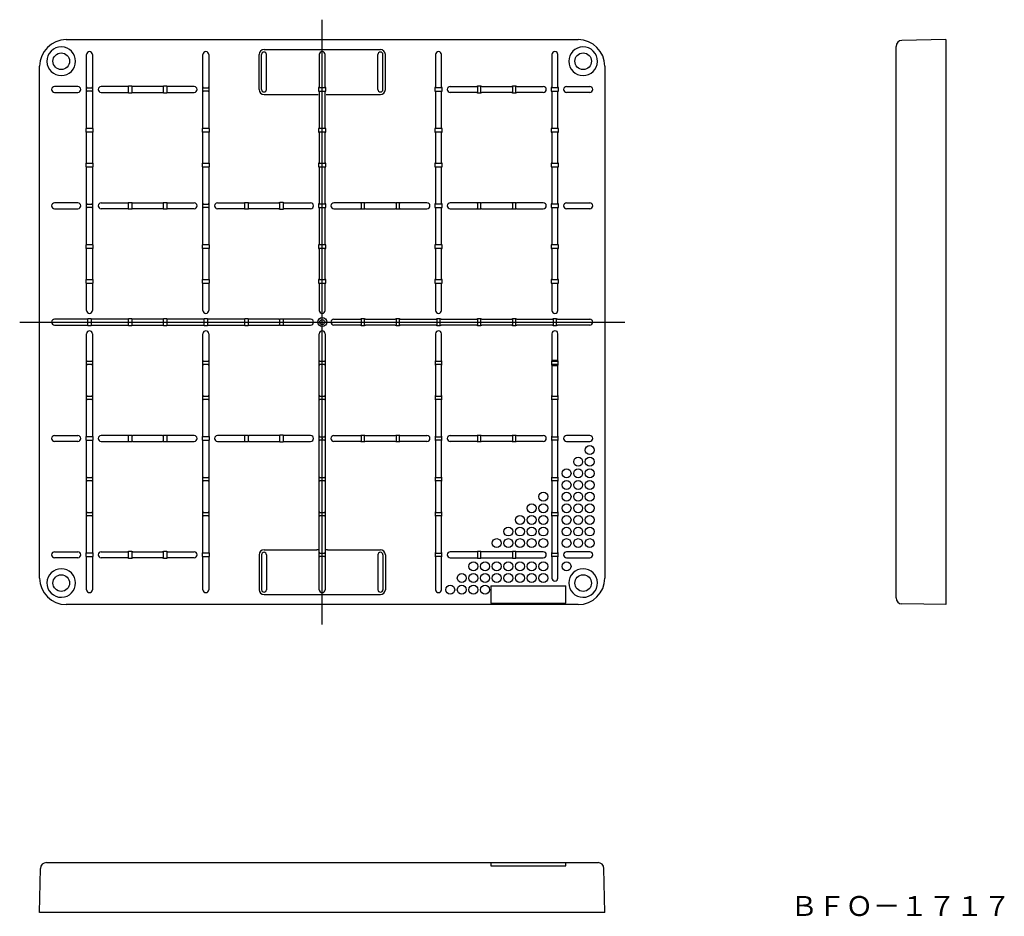
# Model space of a CAD drawing. Extents: x 34 to 330, y -321 to -51.
import ezdxf

# ---------------------------------------------------------------- set-up
doc = ezdxf.new("R2010")
doc.units = 0
doc.linetypes.add('CENTER', pattern=[0])
doc.layers.add('1', color=7, linetype='CONTINUOUS')

msp = doc.modelspace()

# ---------------------------------------------------------------- linework, layer by layer
at = {"layer": '1', "color": 1, "linetype": 'CENTER'}
for p, q in [((125, -233.5), (125, -51.5)), ((34, -142.5), (216, -142.5))]:
    msp.add_line(p, q, dxfattribs=at)
at = {"layer": '1', "color": 7, "linetype": 'CONTINUOUS'}
for p, q in [((48, -57.5), (202, -57.5)), ((312.621448, -57.5), (299.390034, -57.730956)), ((312.621448, -57.5), (312.621448, -227.5)), ((54.1, -71.75), (54.1, -62)), ((55.9, -62), (55.9, -71.75)), ((89.1, -71.75), (89.1, -62)), ((90.9, -62), (90.9, -71.75)), ((106, -72.5), (106, -62)), ((106.75, -72.5), (106.75, -62)), ((107.5, -60.5), (142.5, -60.5)), ((108.25, -72.5), (108.25, -62)), ((124.1, -62), (124.1, -71.75)), ((125.9, -71.75), (125.9, -62)), ((141.75, -72.5), (141.75, -62)), ((143.25, -72.5), (143.25, -62)), ((144, -72.5), (144, -62)), ((159.1, -62), (159.1, -71.75)), ((160.9, -71.75), (160.9, -62)), ((194.1, -62), (194.1, -71.75)), ((195.9, -71.75), (195.9, -62)), ((297.621448, -225.469318), (297.621448, -59.530682)), ((297.621448, -64.084906), (297.621814, -59.700442)), ((40, -219.5), (40, -65.5)), ((210, -65.5), (210, -219.5)), ((51.5, -71.6), (44.5, -71.6)), ((44.5, -73.4), (51.5, -73.4)), ((54.1, -71.75), (53.983334, -72)), ((53.983334, -72), (53.983334, -73)), ((53.983334, -72), (56.016666, -72)), ((53.983334, -73), (54.1, -73.25)), ((56.016666, -73), (53.983334, -73)), ((54.1, -84), (54.1, -73.25)), ((56.016666, -72), (55.9, -71.75)), ((55.9, -73.25), (56.016666, -73)), ((55.9, -73.25), (55.9, -84)), ((56.016666, -73), (56.016666, -72)), ((66.5, -71.6), (58.5, -71.6)), ((58.5, -73.4), (66.5, -73.4)), ((66.75, -71.483334), (66.5, -71.6)), ((66.5, -73.4), (66.75, -73.516666)), ((67.75, -71.483334), (66.75, -71.483334)), ((66.75, -73.516666), (66.75, -71.483334)), ((66.75, -73.516666), (67.75, -73.516666)), ((68, -71.6), (67.75, -71.483334)), ((67.75, -71.483334), (67.75, -73.516666)), ((67.75, -73.516666), (68, -73.4)), ((77, -71.6), (68, -71.6)), ((68, -73.4), (77, -73.4)), ((77.25, -71.483334), (77, -71.6)), ((77, -73.4), (77.25, -73.516666)), ((78.25, -71.483334), (77.25, -71.483334)), ((77.25, -73.516666), (77.25, -71.483334)), ((77.25, -73.516666), (78.25, -73.516666)), ((78.5, -71.6), (78.25, -71.483334)), ((78.25, -71.483334), (78.25, -73.516666)), ((78.25, -73.516666), (78.5, -73.4)), ((86.5, -71.6), (78.5, -71.6)), ((78.5, -73.4), (86.5, -73.4)), ((89.1, -71.75), (88.983334, -72)), ((88.983334, -72), (88.983334, -73)), ((88.983334, -72), (91.016666, -72)), ((88.983334, -73), (89.1, -73.25)), ((91.016666, -73), (88.983334, -73)), ((89.1, -84), (89.1, -73.25)), ((91.016666, -72), (90.9, -71.75)), ((90.9, -73.25), (91.016666, -73)), ((90.9, -73.25), (90.9, -84)), ((91.016666, -73), (91.016666, -72)), ((107.5, -74), (123.379904, -74)), ((123.379904, -74), (123.778698, -73.971302)), ((123.983334, -72), (124.1, -71.75)), ((123.983334, -73), (123.983334, -72)), ((126.016666, -72), (123.983334, -72)), ((124.1, -73.25), (123.983334, -73)), ((123.983334, -73), (126.016666, -73)), ((124.1, -73.25), (124.1, -84)), ((125.9, -71.75), (126.016666, -72)), ((126.016666, -73), (125.9, -73.25)), ((125.9, -84), (125.9, -73.25)), ((126.016666, -72), (126.016666, -73)), ((126.221302, -73.971302), (126.620096, -74)), ((126.620096, -74), (142.5, -74)), ((158.983334, -72), (159.1, -71.75)), ((158.983334, -73), (158.983334, -72)), ((161.016666, -72), (158.983334, -72)), ((159.1, -73.25), (158.983334, -73)), ((158.983334, -73), (161.016666, -73)), ((159.1, -73.25), (159.1, -84)), ((160.9, -71.75), (161.016666, -72)), ((161.016666, -73), (160.9, -73.25)), ((160.9, -84), (160.9, -73.25)), ((161.016666, -72), (161.016666, -73)), ((163.5, -71.6), (171.5, -71.6)), ((171.5, -73.4), (163.5, -73.4)), ((171.75, -71.483334), (171.5, -71.6)), ((171.5, -73.4), (171.75, -73.516666)), ((172.75, -71.483334), (171.75, -71.483334)), ((171.75, -71.483334), (171.75, -73.516666)), ((171.75, -73.516666), (172.75, -73.516666)), ((173, -71.6), (172.75, -71.483334)), ((172.75, -73.516666), (172.75, -71.483334)), ((172.75, -73.516666), (173, -73.4)), ((173, -71.6), (182, -71.6)), ((182, -73.4), (173, -73.4)), ((182.25, -71.483334), (182, -71.6)), ((182, -73.4), (182.25, -73.516666)), ((182.25, -71.483334), (182.25, -73.516666)), ((183.25, -71.483334), (182.25, -71.483334)), ((182.25, -73.516666), (183.25, -73.516666)), ((183.5, -71.6), (183.25, -71.483334)), ((183.25, -73.516666), (183.25, -71.483334)), ((183.25, -73.516666), (183.5, -73.4)), ((183.5, -71.6), (191.5, -71.6)), ((191.5, -73.4), (183.5, -73.4)), ((193.983334, -72), (194.1, -71.75)), ((193.983334, -73), (193.983334, -72)), ((196.016666, -72), (193.983334, -72)), ((194.1, -73.25), (193.983334, -73)), ((193.983334, -73), (196.016666, -73)), ((194.1, -73.25), (194.1, -84)), ((195.9, -71.75), (196.016666, -72)), ((196.016666, -73), (195.9, -73.25)), ((195.9, -84), (195.9, -73.25)), ((196.016666, -72), (196.016666, -73)), ((198.5, -71.6), (205.5, -71.6)), ((205.5, -73.4), (198.5, -73.4)), ((53.983334, -84.25), (54.1, -84)), ((53.983334, -85.25), (53.983334, -84.25)), ((56.016666, -84.25), (53.983334, -84.25)), ((54.1, -85.5), (53.983334, -85.25)), ((53.983334, -85.25), (56.016666, -85.25)), ((54.1, -94.5), (54.1, -85.5)), ((55.9, -84), (56.016666, -84.25)), ((56.016666, -85.25), (55.9, -85.5)), ((55.9, -85.5), (55.9, -94.5)), ((56.016666, -84.25), (56.016666, -85.25)), ((88.983334, -84.25), (89.1, -84)), ((88.983334, -85.25), (88.983334, -84.25)), ((91.016666, -84.25), (88.983334, -84.25)), ((89.1, -85.5), (88.983334, -85.25)), ((88.983334, -85.25), (91.016666, -85.25)), ((89.1, -94.5), (89.1, -85.5)), ((90.9, -84), (91.016666, -84.25)), ((91.016666, -85.25), (90.9, -85.5)), ((90.9, -85.5), (90.9, -94.5)), ((91.016666, -84.25), (91.016666, -85.25)), ((123.983334, -84.25), (124.1, -84)), ((123.983334, -85.25), (123.983334, -84.25)), ((126.016666, -84.25), (123.983334, -84.25)), ((124.1, -85.5), (123.983334, -85.25)), ((123.983334, -85.25), (126.016666, -85.25)), ((124.1, -85.5), (124.1, -94.5)), ((125.9, -84), (126.016666, -84.25)), ((126.016666, -85.25), (125.9, -85.5)), ((125.9, -94.5), (125.9, -85.5)), ((126.016666, -84.25), (126.016666, -85.25)), ((158.983334, -84.25), (159.1, -84)), ((158.983334, -85.25), (158.983334, -84.25)), ((161.016666, -84.25), (158.983334, -84.25)), ((159.1, -85.5), (158.983334, -85.25)), ((158.983334, -85.25), (161.016666, -85.25)), ((159.1, -85.5), (159.1, -94.5)), ((160.9, -84), (161.016666, -84.25)), ((161.016666, -85.25), (160.9, -85.5)), ((160.9, -94.5), (160.9, -85.5)), ((161.016666, -84.25), (161.016666, -85.25)), ((193.983334, -84.25), (194.1, -84)), ((193.983334, -85.25), (193.983334, -84.25)), ((196.016666, -84.25), (193.983334, -84.25)), ((194.1, -85.5), (193.983334, -85.25)), ((193.983334, -85.25), (196.016666, -85.25)), ((194.1, -85.5), (194.1, -94.5)), ((195.9, -84), (196.016666, -84.25)), ((196.016666, -85.25), (195.9, -85.5)), ((195.9, -94.5), (195.9, -85.5)), ((196.016666, -84.25), (196.016666, -85.25)), ((53.983334, -94.75), (54.1, -94.5)), ((53.983334, -95.75), (53.983334, -94.75)), ((56.016666, -94.75), (53.983334, -94.75)), ((55.9, -94.5), (56.016666, -94.75)), ((56.016666, -94.75), (56.016666, -95.75)), ((88.983334, -94.75), (89.1, -94.5)), ((88.983334, -95.75), (88.983334, -94.75)), ((91.016666, -94.75), (88.983334, -94.75)), ((90.9, -94.5), (91.016666, -94.75)), ((91.016666, -94.75), (91.016666, -95.75)), ((123.983334, -94.75), (124.1, -94.5)), ((123.983334, -95.75), (123.983334, -94.75)), ((126.016666, -94.75), (123.983334, -94.75)), ((125.9, -94.5), (126.016666, -94.75)), ((126.016666, -94.75), (126.016666, -95.75)), ((158.983334, -94.75), (159.1, -94.5)), ((158.983334, -95.75), (158.983334, -94.75)), ((161.016666, -94.75), (158.983334, -94.75)), ((160.9, -94.5), (161.016666, -94.75)), ((161.016666, -94.75), (161.016666, -95.75)), ((193.983334, -94.75), (194.1, -94.5)), ((193.983334, -95.75), (193.983334, -94.75)), ((196.016666, -94.75), (193.983334, -94.75)), ((195.9, -94.5), (196.016666, -94.75)), ((196.016666, -94.75), (196.016666, -95.75)), ((54.1, -96), (53.983334, -95.75)), ((53.983334, -95.75), (56.016666, -95.75)), ((54.1, -106.75), (54.1, -96)), ((56.016666, -95.75), (55.9, -96)), ((55.9, -96), (55.9, -106.75)), ((89.1, -96), (88.983334, -95.75)), ((88.983334, -95.75), (91.016666, -95.75)), ((89.1, -106.75), (89.1, -96)), ((91.016666, -95.75), (90.9, -96)), ((90.9, -96), (90.9, -106.75)), ((124.1, -96), (123.983334, -95.75)), ((123.983334, -95.75), (126.016666, -95.75)), ((124.1, -96), (124.1, -106.75)), ((126.016666, -95.75), (125.9, -96)), ((125.9, -106.75), (125.9, -96)), ((159.1, -96), (158.983334, -95.75)), ((158.983334, -95.75), (161.016666, -95.75)), ((159.1, -96), (159.1, -106.75)), ((161.016666, -95.75), (160.9, -96)), ((160.9, -106.75), (160.9, -96)), ((194.1, -96), (193.983334, -95.75)), ((193.983334, -95.75), (196.016666, -95.75)), ((194.1, -96), (194.1, -106.75)), ((196.016666, -95.75), (195.9, -96)), ((195.9, -106.75), (195.9, -96)), ((51.5, -106.6), (44.5, -106.6)), ((58.5, -106.6), (66.5, -106.6)), ((66.5, -106.6), (66.75, -106.483334)), ((66.75, -106.483334), (67.75, -106.483334)), ((66.75, -108.516666), (66.75, -106.483334)), ((67.75, -106.483334), (68, -106.6)), ((67.75, -106.483334), (67.75, -108.516666)), ((68, -106.6), (77, -106.6)), ((77, -106.6), (77.25, -106.483334)), ((77.25, -106.483334), (78.25, -106.483334)), ((77.25, -108.516666), (77.25, -106.483334)), ((78.25, -106.483334), (78.5, -106.6)), ((78.25, -106.483334), (78.25, -108.516666)), ((78.5, -106.6), (86.5, -106.6)), ((93.5, -106.6), (101.5, -106.6)), ((101.5, -106.6), (101.75, -106.483334)), ((101.75, -106.483334), (102.75, -106.483334)), ((101.75, -108.516666), (101.75, -106.483334)), ((102.75, -106.483334), (103, -106.6)), ((102.75, -106.483334), (102.75, -108.516666)), ((103, -106.6), (112, -106.6)), ((112.25, -106.483334), (112, -106.6)), ((113.25, -106.483334), (112.25, -106.483334)), ((112.25, -108.516666), (112.25, -106.483334)), ((113.5, -106.6), (113.25, -106.483334)), ((113.25, -106.483334), (113.25, -108.516666)), ((113.5, -106.6), (121.5, -106.6)), ((136.5, -106.6), (128.5, -106.6)), ((136.5, -106.6), (136.75, -106.483334)), ((136.75, -106.483334), (137.75, -106.483334)), ((136.75, -106.483334), (136.75, -108.516666)), ((137.75, -106.483334), (138, -106.6)), ((137.75, -108.516666), (137.75, -106.483334)), ((147, -106.6), (138, -106.6)), ((147, -106.6), (147.25, -106.483334)), ((147.25, -106.483334), (148.25, -106.483334)), ((147.25, -106.483334), (147.25, -108.516666)), ((148.25, -106.483334), (148.5, -106.6)), ((148.25, -108.516666), (148.25, -106.483334)), ((156.5, -106.6), (148.5, -106.6)), ((171.5, -106.6), (163.5, -106.6)), ((171.5, -106.6), (171.75, -106.483334)), ((171.75, -106.483334), (172.75, -106.483334)), ((171.75, -106.483334), (171.75, -108.516666)), ((172.75, -106.483334), (173, -106.6)), ((172.75, -108.516666), (172.75, -106.483334)), ((182, -106.6), (173, -106.6)), ((182, -106.6), (182.25, -106.483334)), ((182.25, -106.483334), (183.25, -106.483334)), ((182.25, -106.483334), (182.25, -108.516666)), ((183.25, -106.483334), (183.5, -106.6)), ((183.25, -108.516666), (183.25, -106.483334)), ((191.5, -106.6), (183.5, -106.6)), ((198.5, -106.6), (205.5, -106.6)), ((44.5, -108.4), (51.5, -108.4)), ((54.1, -106.75), (53.983334, -107)), ((53.983334, -107), (53.983334, -108)), ((53.983334, -107), (56.016666, -107)), ((53.983334, -108), (54.1, -108.25)), ((56.016666, -108), (53.983334, -108)), ((54.1, -119), (54.1, -108.25)), ((56.016666, -107), (55.9, -106.75)), ((55.9, -108.25), (56.016666, -108)), ((55.9, -108.25), (55.9, -119)), ((56.016666, -108), (56.016666, -107)), ((66.5, -108.4), (58.5, -108.4)), ((66.75, -108.516666), (66.5, -108.4)), ((67.75, -108.516666), (66.75, -108.516666)), ((68, -108.4), (67.75, -108.516666)), ((77, -108.4), (68, -108.4)), ((77.25, -108.516666), (77, -108.4)), ((78.25, -108.516666), (77.25, -108.516666)), ((78.5, -108.4), (78.25, -108.516666)), ((86.5, -108.4), (78.5, -108.4)), ((89.1, -106.75), (88.983334, -107)), ((88.983334, -107), (88.983334, -108)), ((88.983334, -107), (91.016666, -107)), ((88.983334, -108), (89.1, -108.25)), ((91.016666, -108), (88.983334, -108)), ((89.1, -119), (89.1, -108.25)), ((91.016666, -107), (90.9, -106.75)), ((90.9, -108.25), (91.016666, -108)), ((90.9, -108.25), (90.9, -119)), ((91.016666, -108), (91.016666, -107)), ((101.5, -108.4), (93.5, -108.4)), ((101.75, -108.516666), (101.5, -108.4)), ((102.75, -108.516666), (101.75, -108.516666)), ((103, -108.4), (102.75, -108.516666)), ((112, -108.4), (103, -108.4)), ((112, -108.4), (112.25, -108.516666)), ((112.25, -108.516666), (113.25, -108.516666)), ((113.25, -108.516666), (113.5, -108.4)), ((121.5, -108.4), (113.5, -108.4)), ((123.983334, -107), (124.1, -106.75)), ((123.983334, -108), (123.983334, -107)), ((126.016666, -107), (123.983334, -107)), ((124.1, -108.25), (123.983334, -108)), ((123.983334, -108), (126.016666, -108)), ((124.1, -108.25), (124.1, -119)), ((125.9, -106.75), (126.016666, -107)), ((126.016666, -108), (125.9, -108.25)), ((125.9, -119), (125.9, -108.25)), ((126.016666, -107), (126.016666, -108)), ((128.5, -108.4), (136.5, -108.4)), ((136.75, -108.516666), (136.5, -108.4)), ((137.75, -108.516666), (136.75, -108.516666)), ((138, -108.4), (137.75, -108.516666)), ((138, -108.4), (147, -108.4)), ((147.25, -108.516666), (147, -108.4)), ((148.25, -108.516666), (147.25, -108.516666)), ((148.5, -108.4), (148.25, -108.516666)), ((148.5, -108.4), (156.5, -108.4)), ((158.983334, -107), (159.1, -106.75)), ((158.983334, -108), (158.983334, -107)), ((161.016666, -107), (158.983334, -107)), ((159.1, -108.25), (158.983334, -108)), ((158.983334, -108), (161.016666, -108)), ((159.1, -108.25), (159.1, -119)), ((160.9, -106.75), (161.016666, -107)), ((161.016666, -108), (160.9, -108.25)), ((160.9, -119), (160.9, -108.25)), ((161.016666, -107), (161.016666, -108)), ((163.5, -108.4), (171.5, -108.4)), ((171.75, -108.516666), (171.5, -108.4)), ((172.75, -108.516666), (171.75, -108.516666)), ((173, -108.4), (172.75, -108.516666)), ((173, -108.4), (182, -108.4)), ((182.25, -108.516666), (182, -108.4)), ((183.25, -108.516666), (182.25, -108.516666)), ((183.5, -108.4), (183.25, -108.516666)), ((183.5, -108.4), (191.5, -108.4)), ((193.983334, -107), (194.1, -106.75)), ((193.983334, -108), (193.983334, -107)), ((196.016666, -107), (193.983334, -107)), ((194.1, -108.25), (193.983334, -108)), ((193.983334, -108), (196.016666, -108)), ((194.1, -108.25), (194.1, -119)), ((195.9, -106.75), (196.016666, -107)), ((196.016666, -108), (195.9, -108.25)), ((195.9, -119), (195.9, -108.25)), ((196.016666, -107), (196.016666, -108)), ((205.5, -108.4), (198.5, -108.4)), ((53.983334, -119.25), (54.1, -119)), ((53.983334, -120.25), (53.983334, -119.25)), ((56.016666, -119.25), (53.983334, -119.25)), ((54.1, -120.5), (53.983334, -120.25)), ((53.983334, -120.25), (56.016666, -120.25)), ((54.1, -129.5), (54.1, -120.5)), ((55.9, -119), (56.016666, -119.25)), ((56.016666, -120.25), (55.9, -120.5)), ((55.9, -120.5), (55.9, -129.5)), ((56.016666, -119.25), (56.016666, -120.25)), ((88.983334, -119.25), (89.1, -119)), ((88.983334, -120.25), (88.983334, -119.25)), ((91.016666, -119.25), (88.983334, -119.25)), ((89.1, -120.5), (88.983334, -120.25)), ((88.983334, -120.25), (91.016666, -120.25)), ((89.1, -129.5), (89.1, -120.5)), ((90.9, -119), (91.016666, -119.25)), ((91.016666, -120.25), (90.9, -120.5)), ((90.9, -120.5), (90.9, -129.5)), ((91.016666, -119.25), (91.016666, -120.25)), ((123.983334, -119.25), (124.1, -119)), ((123.983334, -120.25), (123.983334, -119.25)), ((126.016666, -119.25), (123.983334, -119.25)), ((124.1, -120.5), (123.983334, -120.25)), ((123.983334, -120.25), (126.016666, -120.25)), ((124.1, -120.5), (124.1, -129.5)), ((125.9, -119), (126.016666, -119.25)), ((126.016666, -120.25), (125.9, -120.5)), ((125.9, -129.5), (125.9, -120.5)), ((126.016666, -119.25), (126.016666, -120.25)), ((158.983334, -119.25), (159.1, -119)), ((158.983334, -120.25), (158.983334, -119.25)), ((161.016666, -119.25), (158.983334, -119.25)), ((159.1, -120.5), (158.983334, -120.25)), ((158.983334, -120.25), (161.016666, -120.25)), ((159.1, -120.5), (159.1, -129.5)), ((160.9, -119), (161.016666, -119.25)), ((161.016666, -120.25), (160.9, -120.5)), ((160.9, -129.5), (160.9, -120.5)), ((161.016666, -119.25), (161.016666, -120.25)), ((193.983334, -119.25), (194.1, -119)), ((193.983334, -120.25), (193.983334, -119.25)), ((196.016666, -119.25), (193.983334, -119.25)), ((194.1, -120.5), (193.983334, -120.25)), ((193.983334, -120.25), (196.016666, -120.25)), ((194.1, -120.5), (194.1, -129.5)), ((195.9, -119), (196.016666, -119.25)), ((196.016666, -120.25), (195.9, -120.5)), ((195.9, -129.5), (195.9, -120.5)), ((196.016666, -119.25), (196.016666, -120.25)), ((53.983334, -129.75), (54.1, -129.5)), ((53.983334, -130.75), (53.983334, -129.75)), ((56.016666, -129.75), (53.983334, -129.75)), ((55.9, -129.5), (56.016666, -129.75)), ((56.016666, -129.75), (56.016666, -130.75)), ((88.983334, -129.75), (89.1, -129.5)), ((88.983334, -130.75), (88.983334, -129.75)), ((91.016666, -129.75), (88.983334, -129.75)), ((90.9, -129.5), (91.016666, -129.75)), ((91.016666, -129.75), (91.016666, -130.75)), ((123.983334, -129.75), (124.1, -129.5)), ((123.983334, -130.75), (123.983334, -129.75)), ((126.016666, -129.75), (123.983334, -129.75)), ((125.9, -129.5), (126.016666, -129.75)), ((126.016666, -129.75), (126.016666, -130.75)), ((158.983334, -129.75), (159.1, -129.5)), ((158.983334, -130.75), (158.983334, -129.75)), ((161.016666, -129.75), (158.983334, -129.75)), ((160.9, -129.5), (161.016666, -129.75)), ((161.016666, -129.75), (161.016666, -130.75)), ((193.983334, -129.75), (194.1, -129.5)), ((193.983334, -130.75), (193.983334, -129.75)), ((196.016666, -129.75), (193.983334, -129.75)), ((195.9, -129.5), (196.016666, -129.75)), ((196.016666, -129.75), (196.016666, -130.75)), ((54.1, -131), (53.983334, -130.75)), ((53.983334, -130.75), (56.016666, -130.75)), ((54.1, -139), (54.1, -131)), ((56.016666, -130.75), (55.9, -131)), ((55.9, -131), (55.9, -139)), ((89.1, -131), (88.983334, -130.75)), ((88.983334, -130.75), (91.016666, -130.75)), ((89.1, -139), (89.1, -131)), ((91.016666, -130.75), (90.9, -131)), ((90.9, -131), (90.9, -139)), ((124.1, -131), (123.983334, -130.75)), ((123.983334, -130.75), (126.016666, -130.75)), ((124.1, -131), (124.1, -139)), ((126.016666, -130.75), (125.9, -131)), ((125.9, -139), (125.9, -131)), ((159.1, -131), (158.983334, -130.75)), ((158.983334, -130.75), (161.016666, -130.75)), ((159.1, -131), (159.1, -139)), ((161.016666, -130.75), (160.9, -131)), ((160.9, -139), (160.9, -131)), ((194.1, -131), (193.983334, -130.75)), ((193.983334, -130.75), (196.016666, -130.75)), ((194.1, -131), (194.1, -139)), ((196.016666, -130.75), (195.9, -131)), ((195.9, -139), (195.9, -131)), ((54.25, -141.6), (44.5, -141.6)), ((54.5, -141.483334), (54.25, -141.6)), ((55.5, -141.483334), (54.5, -141.483334)), ((54.5, -143.516666), (54.5, -141.483334)), ((55.75, -141.6), (55.5, -141.483334)), ((55.5, -141.483334), (55.5, -143.516666)), ((66.5, -141.6), (55.75, -141.6)), ((66.75, -141.483334), (66.5, -141.6)), ((67.75, -141.483334), (66.75, -141.483334)), ((66.75, -143.516666), (66.75, -141.483334)), ((68, -141.6), (67.75, -141.483334)), ((67.75, -141.483334), (67.75, -143.516666)), ((77, -141.6), (68, -141.6)), ((77.25, -141.483334), (77, -141.6)), ((78.25, -141.483334), (77.25, -141.483334)), ((77.25, -143.516666), (77.25, -141.483334)), ((78.5, -141.6), (78.25, -141.483334)), ((78.25, -141.483334), (78.25, -143.516666)), ((89.25, -141.6), (78.5, -141.6)), ((89.5, -141.483334), (89.25, -141.6)), ((90.5, -141.483334), (89.5, -141.483334)), ((89.5, -143.516666), (89.5, -141.483334)), ((90.75, -141.6), (90.5, -141.483334)), ((90.5, -141.483334), (90.5, -143.516666)), ((101.5, -141.6), (90.75, -141.6)), ((101.75, -141.483334), (101.5, -141.6)), ((102.75, -141.483334), (101.75, -141.483334)), ((101.75, -143.516666), (101.75, -141.483334)), ((103, -141.6), (102.75, -141.483334)), ((102.75, -141.483334), (102.75, -143.516666)), ((112, -141.6), (103, -141.6)), ((112, -141.6), (112.25, -141.483334)), ((112.25, -141.483334), (113.25, -141.483334)), ((112.25, -143.516666), (112.25, -141.483334)), ((113.25, -141.483334), (113.5, -141.6)), ((113.25, -141.483334), (113.25, -143.516666)), ((121.5, -141.6), (113.5, -141.6)), ((128.5, -141.6), (136.5, -141.6)), ((136.75, -141.483334), (136.5, -141.6)), ((137.75, -141.483334), (136.75, -141.483334)), ((136.75, -141.483334), (136.75, -143.516666)), ((138, -141.6), (137.75, -141.483334)), ((137.75, -143.516666), (137.75, -141.483334)), ((138, -141.6), (147, -141.6)), ((147.25, -141.483334), (147, -141.6)), ((148.25, -141.483334), (147.25, -141.483334)), ((147.25, -141.483334), (147.25, -143.516666)), ((148.5, -141.6), (148.25, -141.483334)), ((148.25, -143.516666), (148.25, -141.483334)), ((148.5, -141.6), (159.25, -141.6)), ((159.5, -141.483334), (159.25, -141.6)), ((160.5, -141.483334), (159.5, -141.483334)), ((159.5, -141.483334), (159.5, -143.516666)), ((160.75, -141.6), (160.5, -141.483334)), ((160.5, -143.516666), (160.5, -141.483334)), ((160.75, -141.6), (171.5, -141.6)), ((171.75, -141.483334), (171.5, -141.6)), ((172.75, -141.483334), (171.75, -141.483334)), ((171.75, -141.483334), (171.75, -143.516666)), ((173, -141.6), (172.75, -141.483334)), ((172.75, -143.516666), (172.75, -141.483334)), ((173, -141.6), (182, -141.6)), ((182.25, -141.483334), (182, -141.6)), ((183.25, -141.483334), (182.25, -141.483334)), ((182.25, -141.483334), (182.25, -143.516666)), ((183.5, -141.6), (183.25, -141.483334)), ((183.25, -143.516666), (183.25, -141.483334)), ((183.5, -141.6), (194.25, -141.6)), ((194.5, -141.483334), (194.25, -141.6)), ((195.5, -141.483334), (194.5, -141.483334)), ((194.5, -141.483334), (194.5, -143.516666)), ((195.75, -141.6), (195.5, -141.483334)), ((195.5, -143.516666), (195.5, -141.483334)), ((195.75, -141.6), (205.5, -141.6)), ((44.5, -143.4), (54.25, -143.4)), ((54.25, -143.4), (54.5, -143.516666)), ((54.5, -143.516666), (55.5, -143.516666)), ((55.5, -143.516666), (55.75, -143.4)), ((55.75, -143.4), (66.5, -143.4)), ((66.5, -143.4), (66.75, -143.516666)), ((66.75, -143.516666), (67.75, -143.516666)), ((67.75, -143.516666), (68, -143.4)), ((68, -143.4), (77, -143.4)), ((77, -143.4), (77.25, -143.516666)), ((77.25, -143.516666), (78.25, -143.516666)), ((78.25, -143.516666), (78.5, -143.4)), ((78.5, -143.4), (89.25, -143.4)), ((89.25, -143.4), (89.5, -143.516666)), ((89.5, -143.516666), (90.5, -143.516666)), ((90.5, -143.516666), (90.75, -143.4)), ((90.75, -143.4), (101.5, -143.4)), ((101.5, -143.4), (101.75, -143.516666)), ((101.75, -143.516666), (102.75, -143.516666)), ((102.75, -143.516666), (103, -143.4)), ((103, -143.4), (112, -143.4)), ((112.25, -143.516666), (112, -143.4)), ((113.25, -143.516666), (112.25, -143.516666)), ((113.5, -143.4), (113.25, -143.516666)), ((113.5, -143.4), (121.5, -143.4)), ((136.5, -143.4), (128.5, -143.4)), ((136.5, -143.4), (136.75, -143.516666)), ((136.75, -143.516666), (137.75, -143.516666)), ((137.75, -143.516666), (138, -143.4)), ((147, -143.4), (138, -143.4)), ((147, -143.4), (147.25, -143.516666)), ((147.25, -143.516666), (148.25, -143.516666)), ((148.25, -143.516666), (148.5, -143.4)), ((159.25, -143.4), (148.5, -143.4)), ((159.25, -143.4), (159.5, -143.516666)), ((159.5, -143.516666), (160.5, -143.516666)), ((160.5, -143.516666), (160.75, -143.4)), ((171.5, -143.4), (160.75, -143.4)), ((171.5, -143.4), (171.75, -143.516666)), ((171.75, -143.516666), (172.75, -143.516666)), ((172.75, -143.516666), (173, -143.4)), ((182, -143.4), (173, -143.4)), ((182, -143.4), (182.25, -143.516666)), ((182.25, -143.516666), (183.25, -143.516666)), ((183.25, -143.516666), (183.5, -143.4)), ((194.25, -143.4), (183.5, -143.4)), ((194.25, -143.4), (194.5, -143.516666)), ((194.5, -143.516666), (195.5, -143.516666)), ((195.5, -143.516666), (195.75, -143.4)), ((205.5, -143.4), (195.75, -143.4)), ((54.1, -154), (54.1, -146)), ((55.9, -146), (55.9, -154)), ((89.1, -154), (89.1, -146)), ((90.9, -146), (90.9, -154)), ((124.1, -154), (124.1, -146)), ((125.9, -146), (125.9, -154)), ((159.1, -146), (159.1, -154)), ((160.9, -154), (160.9, -146)), ((194.1, -146), (194.1, -154)), ((195.9, -154), (195.9, -146)), ((54.1, -154), (53.983334, -154.25)), ((56.016666, -154.25), (55.9, -154)), ((89.1, -154), (88.983334, -154.25)), ((91.016666, -154.25), (90.9, -154)), ((124.1, -154), (123.983334, -154.25)), ((126.016666, -154.25), (125.9, -154)), ((159.1, -154), (158.983334, -154.25)), ((161.016666, -154.25), (160.9, -154)), ((194.1, -154), (193.983334, -154.25)), ((195.9, -154), (194.1, -154)), ((196.016666, -154.25), (195.9, -154)), ((53.983334, -154.25), (53.983334, -155.25)), ((53.983334, -154.25), (56.016666, -154.25)), ((53.983334, -155.25), (54.1, -155.5)), ((56.016666, -155.25), (53.983334, -155.25)), ((54.1, -164.5), (54.1, -155.5)), ((55.9, -155.5), (56.016666, -155.25)), ((55.9, -155.5), (55.9, -164.5)), ((56.016666, -155.25), (56.016666, -154.25)), ((88.983334, -154.25), (88.983334, -155.25)), ((88.983334, -154.25), (91.016666, -154.25)), ((88.983334, -155.25), (89.1, -155.5)), ((91.016666, -155.25), (88.983334, -155.25)), ((89.1, -164.5), (89.1, -155.5)), ((90.9, -155.5), (91.016666, -155.25)), ((90.9, -155.5), (90.9, -164.5)), ((91.016666, -155.25), (91.016666, -154.25)), ((123.983334, -154.25), (123.983334, -155.25)), ((123.983334, -154.25), (126.016666, -154.25)), ((123.983334, -155.25), (124.1, -155.5)), ((126.016666, -155.25), (123.983334, -155.25)), ((124.1, -164.5), (124.1, -155.5)), ((125.9, -155.5), (126.016666, -155.25)), ((125.9, -155.5), (125.9, -164.5)), ((126.016666, -155.25), (126.016666, -154.25)), ((158.983334, -154.25), (158.983334, -155.25)), ((158.983334, -154.25), (161.016666, -154.25)), ((158.983334, -155.25), (159.1, -155.5)), ((161.016666, -155.25), (158.983334, -155.25)), ((159.1, -155.5), (159.1, -164.5)), ((160.9, -155.5), (161.016666, -155.25)), ((160.9, -164.5), (160.9, -155.5)), ((161.016666, -155.25), (161.016666, -154.25)), ((193.983334, -154.25), (193.983334, -155.25)), ((193.983334, -154.25), (196.016666, -154.25)), ((193.983334, -155.25), (194.1, -155.5)), ((196.016666, -155.25), (193.983334, -155.25)), ((194.1, -155.5), (194.1, -164.5)), ((194.1, -155.5), (195.9, -155.5)), ((195.9, -155.5), (196.016666, -155.25)), ((195.9, -164.5), (195.9, -155.5)), ((196.016666, -155.25), (196.016666, -154.25)), ((54.1, -164.5), (53.983334, -164.75)), ((53.983334, -164.75), (53.983334, -165.75)), ((53.983334, -164.75), (56.016666, -164.75)), ((53.983334, -165.75), (54.1, -166)), ((56.016666, -165.75), (53.983334, -165.75)), ((56.016666, -164.75), (55.9, -164.5)), ((55.9, -166), (56.016666, -165.75)), ((56.016666, -165.75), (56.016666, -164.75)), ((89.1, -164.5), (88.983334, -164.75)), ((88.983334, -164.75), (88.983334, -165.75)), ((88.983334, -164.75), (91.016666, -164.75)), ((88.983334, -165.75), (89.1, -166)), ((91.016666, -165.75), (88.983334, -165.75)), ((91.016666, -164.75), (90.9, -164.5)), ((90.9, -166), (91.016666, -165.75)), ((91.016666, -165.75), (91.016666, -164.75)), ((124.1, -164.5), (123.983334, -164.75)), ((123.983334, -164.75), (123.983334, -165.75)), ((123.983334, -164.75), (126.016666, -164.75)), ((123.983334, -165.75), (124.1, -166)), ((126.016666, -165.75), (123.983334, -165.75)), ((126.016666, -164.75), (125.9, -164.5)), ((125.9, -166), (126.016666, -165.75)), ((126.016666, -165.75), (126.016666, -164.75)), ((159.1, -164.5), (158.983334, -164.75)), ((158.983334, -164.75), (158.983334, -165.75)), ((158.983334, -164.75), (161.016666, -164.75)), ((158.983334, -165.75), (159.1, -166)), ((161.016666, -165.75), (158.983334, -165.75)), ((161.016666, -164.75), (160.9, -164.5)), ((160.9, -166), (161.016666, -165.75)), ((161.016666, -165.75), (161.016666, -164.75)), ((194.1, -164.5), (193.983334, -164.75)), ((193.983334, -164.75), (193.983334, -165.75)), ((193.983334, -164.75), (196.016666, -164.75)), ((193.983334, -165.75), (194.1, -166)), ((196.016666, -165.75), (193.983334, -165.75)), ((196.016666, -164.75), (195.9, -164.5)), ((195.9, -166), (196.016666, -165.75)), ((196.016666, -165.75), (196.016666, -164.75)), ((54.1, -176.75), (54.1, -166)), ((55.9, -166), (55.9, -176.75)), ((89.1, -176.75), (89.1, -166)), ((90.9, -166), (90.9, -176.75)), ((124.1, -176.75), (124.1, -166)), ((125.9, -166), (125.9, -176.75)), ((159.1, -166), (159.1, -176.75)), ((160.9, -176.75), (160.9, -166)), ((194.1, -166), (194.1, -176.75)), ((195.9, -176.75), (195.9, -166)), ((44.5, -176.6), (51.5, -176.6)), ((53.983334, -177), (54.1, -176.75)), ((53.983334, -178), (53.983334, -177)), ((56.016666, -177), (53.983334, -177)), ((55.9, -176.75), (56.016666, -177)), ((56.016666, -177), (56.016666, -178)), ((66.5, -176.6), (58.5, -176.6)), ((66.5, -176.6), (66.75, -176.483334)), ((66.75, -176.483334), (67.75, -176.483334)), ((66.75, -178.516666), (66.75, -176.483334)), ((67.75, -176.483334), (68, -176.6)), ((67.75, -176.483334), (67.75, -178.516666)), ((77, -176.6), (68, -176.6)), ((77, -176.6), (77.25, -176.483334)), ((77.25, -176.483334), (78.25, -176.483334)), ((77.25, -178.516666), (77.25, -176.483334)), ((78.25, -176.483334), (78.5, -176.6)), ((78.25, -176.483334), (78.25, -178.516666)), ((86.5, -176.6), (78.5, -176.6)), ((88.983334, -177), (89.1, -176.75)), ((88.983334, -178), (88.983334, -177)), ((91.016666, -177), (88.983334, -177)), ((90.9, -176.75), (91.016666, -177)), ((91.016666, -177), (91.016666, -178)), ((101.5, -176.6), (93.5, -176.6)), ((101.5, -176.6), (101.75, -176.483334)), ((101.75, -176.483334), (102.75, -176.483334)), ((101.75, -178.516666), (101.75, -176.483334)), ((102.75, -176.483334), (103, -176.6)), ((102.75, -176.483334), (102.75, -178.516666)), ((112, -176.6), (103, -176.6)), ((112.25, -176.483334), (112, -176.6)), ((113.25, -176.483334), (112.25, -176.483334)), ((112.25, -178.516666), (112.25, -176.483334)), ((113.5, -176.6), (113.25, -176.483334)), ((113.25, -176.483334), (113.25, -178.516666)), ((121.5, -176.6), (113.5, -176.6)), ((124.1, -176.75), (123.983334, -177)), ((123.983334, -177), (123.983334, -178)), ((123.983334, -177), (126.016666, -177)), ((126.016666, -177), (125.9, -176.75)), ((126.016666, -178), (126.016666, -177)), ((128.5, -176.6), (136.5, -176.6)), ((136.5, -176.6), (136.75, -176.483334)), ((136.75, -176.483334), (137.75, -176.483334)), ((136.75, -176.483334), (136.75, -178.516666)), ((137.75, -176.483334), (138, -176.6)), ((137.75, -178.516666), (137.75, -176.483334)), ((138, -176.6), (147, -176.6)), ((147, -176.6), (147.25, -176.483334)), ((147.25, -176.483334), (148.25, -176.483334)), ((147.25, -176.483334), (147.25, -178.516666)), ((148.25, -176.483334), (148.5, -176.6)), ((148.25, -178.516666), (148.25, -176.483334)), ((148.5, -176.6), (156.5, -176.6)), ((159.1, -176.75), (158.983334, -177)), ((158.983334, -177), (158.983334, -178)), ((158.983334, -177), (161.016666, -177)), ((161.016666, -177), (160.9, -176.75)), ((161.016666, -178), (161.016666, -177)), ((163.5, -176.6), (171.5, -176.6)), ((171.5, -176.6), (171.75, -176.483334)), ((171.75, -176.483334), (172.75, -176.483334)), ((171.75, -176.483334), (171.75, -178.516666)), ((172.75, -176.483334), (173, -176.6)), ((172.75, -178.516666), (172.75, -176.483334)), ((173, -176.6), (182, -176.6)), ((182, -176.6), (182.25, -176.483334)), ((182.25, -176.483334), (183.25, -176.483334)), ((182.25, -176.483334), (182.25, -178.516666)), ((183.25, -176.483334), (183.5, -176.6)), ((183.25, -178.516666), (183.25, -176.483334)), ((183.5, -176.6), (191.5, -176.6)), ((194.1, -176.75), (193.983334, -177)), ((193.983334, -177), (193.983334, -178)), ((193.983334, -177), (196.016666, -177)), ((196.016666, -177), (195.9, -176.75)), ((196.016666, -178), (196.016666, -177)), ((205.5, -176.6), (198.5, -176.6)), ((51.5, -178.4), (44.5, -178.4)), ((54.1, -178.25), (53.983334, -178)), ((53.983334, -178), (56.016666, -178)), ((54.1, -189), (54.1, -178.25)), ((56.016666, -178), (55.9, -178.25)), ((55.9, -178.25), (55.9, -189)), ((58.5, -178.4), (66.5, -178.4)), ((66.75, -178.516666), (66.5, -178.4)), ((67.75, -178.516666), (66.75, -178.516666)), ((68, -178.4), (67.75, -178.516666)), ((68, -178.4), (77, -178.4)), ((77.25, -178.516666), (77, -178.4)), ((78.25, -178.516666), (77.25, -178.516666)), ((78.5, -178.4), (78.25, -178.516666)), ((78.5, -178.4), (86.5, -178.4)), ((89.1, -178.25), (88.983334, -178)), ((88.983334, -178), (91.016666, -178)), ((89.1, -189), (89.1, -178.25)), ((91.016666, -178), (90.9, -178.25)), ((90.9, -178.25), (90.9, -189)), ((93.5, -178.4), (101.5, -178.4)), ((101.75, -178.516666), (101.5, -178.4)), ((102.75, -178.516666), (101.75, -178.516666)), ((103, -178.4), (102.75, -178.516666)), ((103, -178.4), (112, -178.4)), ((112, -178.4), (112.25, -178.516666)), ((112.25, -178.516666), (113.25, -178.516666)), ((113.25, -178.516666), (113.5, -178.4)), ((113.5, -178.4), (121.5, -178.4)), ((123.983334, -178), (124.1, -178.25)), ((126.016666, -178), (123.983334, -178)), ((124.1, -189), (124.1, -178.25)), ((125.9, -178.25), (126.016666, -178)), ((125.9, -178.25), (125.9, -189)), ((136.5, -178.4), (128.5, -178.4)), ((136.75, -178.516666), (136.5, -178.4)), ((137.75, -178.516666), (136.75, -178.516666)), ((138, -178.4), (137.75, -178.516666)), ((147, -178.4), (138, -178.4)), ((147.25, -178.516666), (147, -178.4)), ((148.25, -178.516666), (147.25, -178.516666)), ((148.5, -178.4), (148.25, -178.516666)), ((156.5, -178.4), (148.5, -178.4)), ((158.983334, -178), (159.1, -178.25)), ((161.016666, -178), (158.983334, -178)), ((159.1, -178.25), (159.1, -189)), ((160.9, -178.25), (161.016666, -178)), ((160.9, -189), (160.9, -178.25)), ((171.5, -178.4), (163.5, -178.4)), ((171.75, -178.516666), (171.5, -178.4)), ((172.75, -178.516666), (171.75, -178.516666)), ((173, -178.4), (172.75, -178.516666)), ((182, -178.4), (173, -178.4)), ((182.25, -178.516666), (182, -178.4)), ((183.25, -178.516666), (182.25, -178.516666)), ((183.5, -178.4), (183.25, -178.516666)), ((191.5, -178.4), (183.5, -178.4)), ((193.983334, -178), (194.1, -178.25)), ((196.016666, -178), (193.983334, -178)), ((194.1, -178.25), (194.1, -189)), ((195.9, -178.25), (196.016666, -178)), ((195.9, -189), (195.9, -178.25)), ((198.5, -178.4), (205.5, -178.4)), ((54.1, -189), (53.983334, -189.25)), ((53.983334, -189.25), (53.983334, -190.25)), ((53.983334, -189.25), (56.016666, -189.25)), ((56.016666, -189.25), (55.9, -189)), ((56.016666, -190.25), (56.016666, -189.25)), ((89.1, -189), (88.983334, -189.25)), ((88.983334, -189.25), (88.983334, -190.25)), ((88.983334, -189.25), (91.016666, -189.25)), ((91.016666, -189.25), (90.9, -189)), ((91.016666, -190.25), (91.016666, -189.25)), ((124.1, -189), (123.983334, -189.25)), ((123.983334, -189.25), (123.983334, -190.25)), ((123.983334, -189.25), (126.016666, -189.25)), ((126.016666, -189.25), (125.9, -189)), ((126.016666, -190.25), (126.016666, -189.25)), ((159.1, -189), (158.983334, -189.25)), ((158.983334, -189.25), (158.983334, -190.25)), ((158.983334, -189.25), (161.016666, -189.25)), ((161.016666, -189.25), (160.9, -189)), ((161.016666, -190.25), (161.016666, -189.25)), ((194.1, -189), (193.983334, -189.25)), ((193.983334, -189.25), (193.983334, -190.25)), ((193.983334, -189.25), (196.016666, -189.25)), ((196.016666, -189.25), (195.9, -189)), ((196.016666, -190.25), (196.016666, -189.25)), ((53.983334, -190.25), (54.1, -190.5)), ((56.016666, -190.25), (53.983334, -190.25)), ((54.1, -199.5), (54.1, -190.5)), ((55.9, -190.5), (56.016666, -190.25)), ((55.9, -190.5), (55.9, -199.5)), ((88.983334, -190.25), (89.1, -190.5)), ((91.016666, -190.25), (88.983334, -190.25)), ((89.1, -199.5), (89.1, -190.5)), ((90.9, -190.5), (91.016666, -190.25)), ((90.9, -190.5), (90.9, -199.5)), ((123.983334, -190.25), (124.1, -190.5)), ((126.016666, -190.25), (123.983334, -190.25)), ((124.1, -199.5), (124.1, -190.5)), ((125.9, -190.5), (126.016666, -190.25)), ((125.9, -190.5), (125.9, -199.5)), ((158.983334, -190.25), (159.1, -190.5)), ((161.016666, -190.25), (158.983334, -190.25)), ((159.1, -190.5), (159.1, -199.5)), ((160.9, -190.5), (161.016666, -190.25)), ((160.9, -199.5), (160.9, -190.5)), ((193.983334, -190.25), (194.1, -190.5)), ((196.016666, -190.25), (193.983334, -190.25)), ((194.1, -190.5), (194.1, -199.5)), ((195.9, -190.5), (196.016666, -190.25)), ((195.9, -199.5), (195.9, -190.5)), ((54.1, -199.5), (53.983334, -199.75)), ((53.983334, -199.75), (53.983334, -200.75)), ((53.983334, -199.75), (56.016666, -199.75)), ((53.983334, -200.75), (54.1, -201)), ((56.016666, -200.75), (53.983334, -200.75)), ((54.1, -211.75), (54.1, -201)), ((56.016666, -199.75), (55.9, -199.5)), ((55.9, -201), (56.016666, -200.75)), ((55.9, -201), (55.9, -211.75)), ((56.016666, -200.75), (56.016666, -199.75)), ((89.1, -199.5), (88.983334, -199.75)), ((88.983334, -199.75), (88.983334, -200.75)), ((88.983334, -199.75), (91.016666, -199.75)), ((88.983334, -200.75), (89.1, -201)), ((91.016666, -200.75), (88.983334, -200.75)), ((89.1, -211.75), (89.1, -201)), ((91.016666, -199.75), (90.9, -199.5)), ((90.9, -201), (91.016666, -200.75)), ((90.9, -201), (90.9, -211.75)), ((91.016666, -200.75), (91.016666, -199.75)), ((124.1, -199.5), (123.983334, -199.75)), ((123.983334, -199.75), (123.983334, -200.75)), ((123.983334, -199.75), (126.016666, -199.75)), ((123.983334, -200.75), (124.1, -201)), ((126.016666, -200.75), (123.983334, -200.75)), ((124.1, -211.75), (124.1, -201)), ((126.016666, -199.75), (125.9, -199.5)), ((125.9, -201), (126.016666, -200.75)), ((125.9, -201), (125.9, -211.75)), ((126.016666, -200.75), (126.016666, -199.75)), ((159.1, -199.5), (158.983334, -199.75)), ((158.983334, -199.75), (158.983334, -200.75)), ((158.983334, -199.75), (161.016666, -199.75)), ((158.983334, -200.75), (159.1, -201)), ((161.016666, -200.75), (158.983334, -200.75)), ((159.1, -201), (159.1, -211.75)), ((161.016666, -199.75), (160.9, -199.5)), ((160.9, -201), (161.016666, -200.75)), ((160.9, -211.75), (160.9, -201)), ((161.016666, -200.75), (161.016666, -199.75)), ((194.1, -199.5), (193.983334, -199.75)), ((193.983334, -199.75), (193.983334, -200.75)), ((193.983334, -199.75), (196.016666, -199.75)), ((193.983334, -200.75), (194.1, -201)), ((196.016666, -200.75), (193.983334, -200.75)), ((194.1, -201), (194.1, -211.75)), ((196.016666, -199.75), (195.9, -199.5)), ((195.9, -201), (196.016666, -200.75)), ((195.9, -211.75), (195.9, -201)), ((196.016666, -200.75), (196.016666, -199.75)), ((44.5, -211.6), (51.5, -211.6)), ((53.983334, -212), (54.1, -211.75)), ((53.983334, -213), (53.983334, -212)), ((56.016666, -212), (53.983334, -212)), ((54.1, -213.25), (53.983334, -213)), ((53.983334, -213), (56.016666, -213)), ((54.1, -223), (54.1, -213.25)), ((55.9, -211.75), (56.016666, -212)), ((56.016666, -213), (55.9, -213.25)), ((55.9, -213.25), (55.9, -223)), ((56.016666, -212), (56.016666, -213)), ((58.5, -211.6), (66.5, -211.6)), ((66.75, -211.483334), (66.5, -211.6)), ((67.75, -211.483334), (66.75, -211.483334)), ((66.75, -213.516666), (66.75, -211.483334)), ((68, -211.6), (67.75, -211.483334)), ((67.75, -211.483334), (67.75, -213.516666)), ((68, -211.6), (77, -211.6)), ((77.25, -211.483334), (77, -211.6)), ((78.25, -211.483334), (77.25, -211.483334)), ((77.25, -213.516666), (77.25, -211.483334)), ((78.5, -211.6), (78.25, -211.483334)), ((78.25, -211.483334), (78.25, -213.516666)), ((78.5, -211.6), (86.5, -211.6)), ((88.983334, -212), (89.1, -211.75)), ((88.983334, -213), (88.983334, -212)), ((91.016666, -212), (88.983334, -212)), ((89.1, -213.25), (88.983334, -213)), ((88.983334, -213), (91.016666, -213)), ((89.1, -223), (89.1, -213.25)), ((90.9, -211.75), (91.016666, -212)), ((91.016666, -213), (90.9, -213.25)), ((90.9, -213.25), (90.9, -223)), ((91.016666, -212), (91.016666, -213)), ((106, -212.5), (106, -223)), ((106.75, -212.5), (106.75, -223)), ((107.5, -211), (123.379904, -211)), ((108.25, -212.5), (108.25, -223)), ((123.778698, -211.028698), (123.379904, -211)), ((124.1, -211.75), (123.983334, -212)), ((123.983334, -212), (123.983334, -213)), ((123.983334, -212), (126.016666, -212)), ((123.983334, -213), (124.1, -213.25)), ((126.016666, -213), (123.983334, -213)), ((124.1, -223), (124.1, -213.25)), ((126.016666, -212), (125.9, -211.75)), ((125.9, -213.25), (126.016666, -213)), ((125.9, -213.25), (125.9, -223)), ((126.016666, -213), (126.016666, -212)), ((126.620096, -211), (126.221302, -211.028698)), ((126.620096, -211), (142.5, -211)), ((141.75, -212.5), (141.75, -223)), ((143.25, -212.5), (143.25, -223)), ((144, -212.5), (144, -223)), ((159.1, -211.75), (158.983334, -212)), ((158.983334, -212), (158.983334, -213)), ((158.983334, -212), (161.016666, -212)), ((158.983334, -213), (159.1, -213.25)), ((161.016666, -213), (158.983334, -213)), ((159.1, -213.25), (159.1, -223)), ((161.016666, -212), (160.9, -211.75)), ((160.9, -213.25), (161.016666, -213)), ((160.9, -223), (160.9, -213.25)), ((161.016666, -213), (161.016666, -212)), ((171.5, -211.6), (163.5, -211.6)), ((171.75, -211.483334), (171.5, -211.6)), ((172.75, -211.483334), (171.75, -211.483334)), ((171.75, -211.483334), (171.75, -213.516666)), ((173, -211.6), (172.75, -211.483334)), ((172.75, -213.516666), (172.75, -211.483334)), ((182, -211.6), (173, -211.6)), ((182.25, -211.483334), (182, -211.6)), ((183.25, -211.483334), (182.25, -211.483334)), ((182.25, -211.483334), (182.25, -213.516666)), ((183.5, -211.6), (183.25, -211.483334)), ((183.25, -213.516666), (183.25, -211.483334)), ((191.5, -211.6), (183.5, -211.6)), ((194.1, -211.75), (193.983334, -212)), ((193.983334, -212), (193.983334, -213)), ((193.983334, -212), (196.016666, -212)), ((193.983334, -213), (194.1, -213.25)), ((196.016666, -213), (193.983334, -213)), ((194.1, -213.25), (194.1, -219.5)), ((196.016666, -212), (195.9, -211.75)), ((195.9, -213.25), (196.016666, -213)), ((195.9, -219.5), (195.9, -213.25)), ((196.016666, -213), (196.016666, -212)), ((205.5, -211.6), (198.5, -211.6)), ((51.5, -213.4), (44.5, -213.4)), ((66.5, -213.4), (58.5, -213.4)), ((66.5, -213.4), (66.75, -213.516666)), ((66.75, -213.516666), (67.75, -213.516666)), ((67.75, -213.516666), (68, -213.4)), ((77, -213.4), (68, -213.4)), ((77, -213.4), (77.25, -213.516666)), ((77.25, -213.516666), (78.25, -213.516666)), ((78.25, -213.516666), (78.5, -213.4)), ((86.5, -213.4), (78.5, -213.4)), ((163.5, -213.4), (171.5, -213.4)), ((171.5, -213.4), (171.75, -213.516666)), ((171.75, -213.516666), (172.75, -213.516666)), ((172.75, -213.516666), (173, -213.4)), ((173, -213.4), (182, -213.4)), ((182, -213.4), (182.25, -213.516666)), ((182.25, -213.516666), (183.25, -213.516666)), ((183.25, -213.516666), (183.5, -213.4)), ((183.5, -213.4), (191.5, -213.4)), ((198.5, -213.4), (205.5, -213.4)), ((175.75, -221.8), (175.75, -227.08177)), ((175.75, -221.8), (198.25, -221.8)), ((198.25, -227.08177), (198.25, -221.8)), ((107.5, -224.5), (142.5, -224.5)), ((202, -227.5), (48, -227.5)), ((175.75, -227.08177), (198.25, -227.08177)), ((312.621448, -227.5), (299.390034, -227.269044)), ((40, -320.121448), (40.230956, -306.890034)), ((42.030682, -305.121448), (207.969318, -305.121448)), ((175.75, -305.121448), (175.75, -306.121448)), ((175.75, -306.121448), (198.25, -306.121448)), ((198.25, -306.121448), (198.25, -305.121448)), ((203.415094, -305.121448), (207.799992, -305.121576)), ((207.799992, -305.121576), (207.799162, -305.121448)), ((210, -320.121448), (209.769044, -306.890034)), ((210, -320.121448), (40, -320.121448))]:
    msp.add_line(p, q, dxfattribs=at)
for centre, radius in [((46.5, -64), 2.5), ((203.5, -64), 2.5), ((125, -142.5), 1.35), ((125, -142.5), 0.75), ((205.5, -181), 1.35), ((202, -184.5), 1.35), ((205.5, -184.5), 1.35), ((198.5, -188), 1.35), ((202, -188), 1.35), ((205.5, -188), 1.35), ((198.5, -191.5), 1.35), ((202, -191.5), 1.35), ((205.5, -191.5), 1.35), ((191.5, -195), 1.35), ((198.5, -195), 1.35), ((202, -195), 1.35), ((205.5, -195), 1.35), ((188, -198.5), 1.35), ((191.5, -198.5), 1.35), ((198.5, -198.5), 1.35), ((202, -198.5), 1.35), ((205.5, -198.5), 1.35), ((184.5, -202), 1.35), ((188, -202), 1.35), ((191.5, -202), 1.35), ((198.5, -202), 1.35), ((202, -202), 1.35), ((205.5, -202), 1.35), ((181, -205.5), 1.35), ((184.5, -205.5), 1.35), ((188, -205.5), 1.35), ((191.5, -205.5), 1.35), ((198.5, -205.5), 1.35), ((202, -205.5), 1.35), ((205.5, -205.5), 1.35), ((177.5, -209), 1.35), ((181, -209), 1.35), ((184.5, -209), 1.35), ((188, -209), 1.35), ((191.5, -209), 1.35), ((198.5, -209), 1.35), ((202, -209), 1.35), ((205.5, -209), 1.35), ((170.5, -216), 1.35), ((174, -216), 1.35), ((177.5, -216), 1.35), ((181, -216), 1.35), ((184.5, -216), 1.35), ((188, -216), 1.35), ((191.5, -216), 1.35), ((198.5, -216), 1.35), ((46.5, -221), 2.5), ((167, -219.5), 1.35), ((170.5, -219.5), 1.35), ((174, -219.5), 1.35), ((177.5, -219.5), 1.35), ((181, -219.5), 1.35), ((184.5, -219.5), 1.35), ((188, -219.5), 1.35), ((191.5, -219.5), 1.35), ((203.5, -221), 2.5), ((163.5, -223), 1.35), ((167, -223), 1.35), ((170.5, -223), 1.35), ((174, -223), 1.35)]:
    msp.add_circle(centre, radius, dxfattribs=at)
for centre, radius, start, end in [((48, -65.5), 8, 90, 180), ((202, -65.5), 8, 0, 90), ((299.421448, -59.530682), 1.8, 91, 180), ((46.508862, -64.008862), 4.308694, 88.988731, 181.011269), ((46.5, -64), 4.3, 181.131404, 88.868596), ((55, -62), 0.9, 0, 180), ((90, -62), 0.9, 0, 180), ((107.5, -62), 1.5, 90, 180), ((107.5, -62), 0.75, 0, 180), ((125, -62), 0.9, 0, 180), ((142.5, -62), 0.75, 0, 180), ((142.5, -62), 1.5, 0, 90), ((160, -62), 0.9, 0, 180), ((195, -62), 0.9, 0, 180), ((203.5, -64), 4.3, 91.131404, 358.868596), ((203.491138, -64.008862), 4.308694, 358.988731, 91.011269), ((44.5, -72.5), 0.9, 90, 270), ((51.5, -72.5), 0.9, 270, 90), ((58.5, -72.5), 0.9, 90, 270), ((86.5, -72.5), 0.9, 270, 90), ((107.5, -72.5), 1.5, 180, 270), ((107.5, -72.5), 0.75, 180, 0), ((142.5, -72.5), 0.75, 180, 0), ((142.5, -72.5), 1.5, 270, 0), ((163.5, -72.5), 0.9, 90, 270), ((191.5, -72.5), 0.9, 270, 90), ((198.5, -72.5), 0.9, 90, 270), ((205.5, -72.5), 0.9, 270, 90), ((44.5, -107.5), 0.9, 90, 270), ((51.5, -107.5), 0.9, 270, 90), ((58.5, -107.5), 0.9, 90, 270), ((86.5, -107.5), 0.9, 270, 90), ((93.5, -107.5), 0.9, 90, 270), ((121.5, -107.5), 0.9, 270, 90), ((128.5, -107.5), 0.9, 90, 270), ((156.5, -107.5), 0.9, 270, 90), ((163.5, -107.5), 0.9, 90, 270), ((191.5, -107.5), 0.9, 270, 90), ((198.5, -107.5), 0.9, 90, 270), ((205.5, -107.5), 0.9, 270, 90), ((55, -139), 0.9, 180, 0), ((90, -139), 0.9, 180, 0), ((125, -139), 0.9, 180, 0), ((160, -139), 0.9, 180, 0), ((195, -139), 0.9, 180, 0), ((44.5, -142.5), 0.9, 90, 270), ((121.5, -142.5), 0.9, 270, 90), ((128.5, -142.5), 0.9, 90, 270), ((205.5, -142.5), 0.9, 270, 90), ((55, -146), 0.9, 0, 180), ((90, -146), 0.9, 0, 180), ((125, -146), 0.9, 0, 180), ((160, -146), 0.9, 0, 180), ((195, -146), 0.9, 0, 180), ((44.5, -177.5), 0.9, 90, 270), ((51.5, -177.5), 0.9, 270, 90), ((58.5, -177.5), 0.9, 90, 270), ((86.5, -177.5), 0.9, 270, 90), ((93.5, -177.5), 0.9, 90, 270), ((121.5, -177.5), 0.9, 270, 90), ((128.5, -177.5), 0.9, 90, 270), ((156.5, -177.5), 0.9, 270, 90), ((163.5, -177.5), 0.9, 90, 270), ((191.5, -177.5), 0.9, 270, 90), ((198.5, -177.5), 0.9, 90, 270), ((205.5, -177.5), 0.9, 270, 90), ((44.5, -212.5), 0.9, 90, 270), ((51.5, -212.5), 0.9, 270, 90), ((58.5, -212.5), 0.9, 90, 270), ((86.5, -212.5), 0.9, 270, 90), ((107.5, -212.5), 1.5, 90, 180), ((107.5, -212.5), 0.75, 0, 180), ((142.5, -212.5), 0.75, 0, 180), ((142.5, -212.5), 1.5, 0, 90), ((163.5, -212.5), 0.9, 90, 270), ((191.5, -212.5), 0.9, 270, 90), ((198.5, -212.5), 0.9, 90, 270), ((205.5, -212.5), 0.9, 270, 90), ((46.5, -221), 4.3, 271.131404, 178.868596), ((203.5, -221), 4.3, 1.131404, 268.868596), ((48, -219.5), 8, 180, 270), ((46.508862, -220.991138), 4.308694, 178.988731, 271.011269), ((195, -219.5), 0.9, 180, 0), ((202, -219.5), 8, 270, 0), ((203.491138, -220.991138), 4.308694, 268.988731, 1.011269), ((55, -223), 0.9, 180, 0), ((90, -223), 0.9, 180, 0), ((107.5, -223), 1.5, 180, 270), ((107.5, -223), 0.75, 180, 0), ((125, -223), 0.9, 180, 0), ((142.5, -223), 0.75, 180, 0), ((142.5, -223), 1.5, 270, 0), ((160, -223), 0.9, 180, 0), ((299.421448, -225.469318), 1.8, 180, 269), ((42.030682, -306.921448), 1.8, 90, 179), ((207.969318, -306.921448), 1.8, 1, 90)]:
    msp.add_arc(centre, radius, start, end, dxfattribs=at)
at = {"layer": '1', "color": 1}
for p in [(125, -142.5), (125, -142.5), (125, -177.5)]:
    msp.add_point(p, dxfattribs=at)
at = {"layer": '1', "color": 7}
msp.add_point((125, -142.5), dxfattribs=at)

# ---------------------------------------------------------------- texts
at = {"layer": '1', "color": 7, "linetype": 'CONTINUOUS', "width": 1.013123}
msp.add_text('ＢＦＯ－１７１７', height=6, dxfattribs=at).set_placement((265.821727, -321.181817))

doc.saveas('drawing.dxf')
